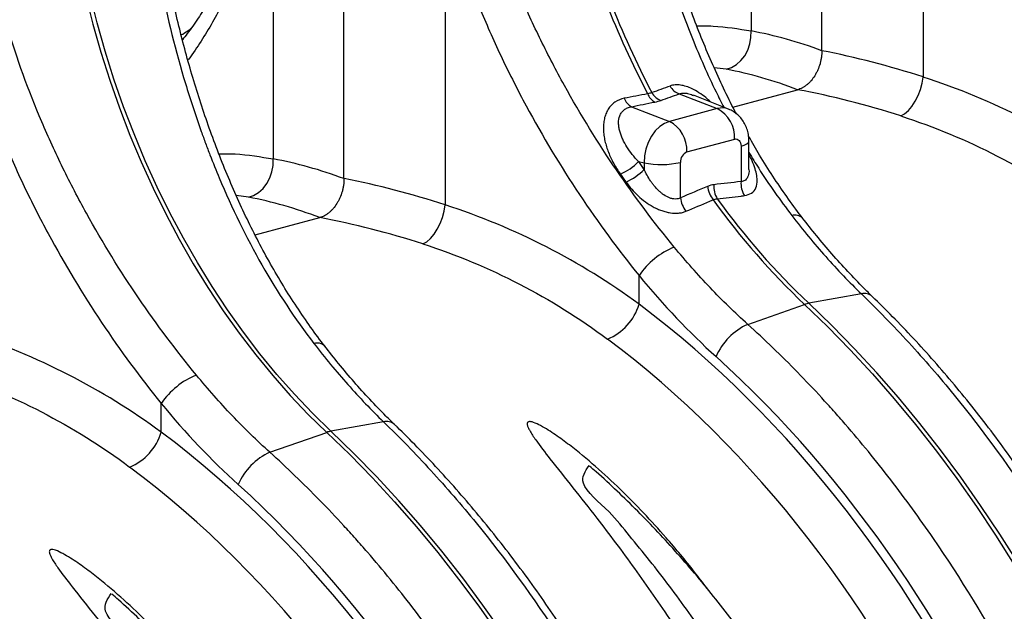
# Model space of a CAD drawing. Units: millimetres. Extents: x -9384 to 9275, y 1832 to 8516.
# Drawn here: x -5370 to -5078, y 3256 to 3432 of the extents above; entities that cross this region are included whole.
import ezdxf

# ---------------------------------------------------------------- set-up
doc = ezdxf.new("R2010")
doc.units = ezdxf.units.MM
doc.layers.get('0').update_dxf_attribs({"linetype": 'CONTINUOUS'})
doc.layers.add('ACO_DRAINAGE', color=7, linetype='CONTINUOUS')

# ---------------------------------------------------------------- blocks, each defined once
blk = doc.blocks.new('ACO_-_32844_-_ISO')
at = {"linetype": 'Continuous'}
for p, q in [((150.54, 958.67), (150.54, 1091.15)), ((9.12, 920.78), (9.12, 1053.26)), ((129.59, 1051.95), (129.59, 964.52)), ((180.48, 1038.32), (180.48, 950.88)), ((-11.83, 1014.06), (-11.83, 926.63)), ((39.05, 1000.43), (39.05, 913)), ((-67.29, 975.01), (-65.17, 966.58)), ((-63.94, 966.91), (-66.06, 975.34)), ((-65.17, 966.58), (-62.8, 958.22)), ((-61.56, 958.55), (-63.94, 966.91)), ((129.56, 962.6), (129.59, 964.52)), ((129.23, 960.69), (129.56, 962.6)), ((127.72, 957.2), (128.61, 958.87)), ((128.61, 958.87), (129.23, 960.69)), ((-62.8, 958.22), (-60.18, 949.94)), ((-58.95, 950.27), (-61.56, 958.55)), ((125.27, 954.57), (126.59, 955.75)), ((126.59, 955.75), (127.72, 957.2)), ((122.24, 953.19), (118.65, 953.65)), ((122.24, 953.19), (123.8, 953.71)), ((123.8, 953.71), (125.27, 954.57)), ((-60.18, 949.94), (-57.32, 941.76)), ((-56.09, 942.09), (-58.95, 950.27)), ((180.18, 949.04), (180.48, 950.88)), ((124.22, 941.99), (143.36, 947.12)), ((179, 945.37), (179.69, 947.17)), ((179.69, 947.17), (180.18, 949.04)), ((108.32, 945.89), (119.57, 941.54)), ((112.29, 945.52), (112.55, 945.43)), ((122.89, 941.38), (112.58, 945.51)), ((178.16, 943.69), (179, 945.37)), ((-57.32, 941.76), (-54.23, 933.69)), ((-53, 934.02), (-56.09, 942.09)), ((94.18, 942.1), (105.43, 937.75)), ((119.57, 941.54), (105.43, 937.75)), ((176.13, 940.95), (177.19, 942.2)), ((177.19, 942.2), (178.16, 943.69)), ((173.9, 939.35), (175.02, 939.99)), ((175.02, 939.99), (176.13, 940.95)), ((102.55, 936.2), (101.25, 934.9)), ((103.96, 937.16), (102.55, 936.2)), ((105.43, 937.75), (103.96, 937.16)), ((-54.23, 933.69), (-50.91, 925.75)), ((-49.68, 926.08), (-53, 934.02)), ((100.11, 933.32), (99.17, 931.52)), ((101.25, 934.9), (100.11, 933.32)), ((110.59, 928.69), (124.74, 932.48)), ((124.74, 932.48), (125.1, 932.53)), ((125.1, 932.53), (125.46, 932.48)), ((125.46, 932.48), (125.78, 932.32)), ((98.48, 929.56), (98.05, 927.52)), ((99.17, 931.52), (98.48, 929.56)), ((125.78, 932.32), (126.07, 932.08)), ((126.07, 932.08), (126.3, 931.75)), ((126.3, 931.75), (126.48, 931.36)), ((126.48, 931.36), (126.59, 930.9)), ((126.59, 930.9), (126.62, 930.41)), ((126.62, 930.41), (127.57, 930.72)), ((126.62, 930.41), (126.62, 919.91)), ((127.57, 930.72), (128.29, 931.06)), ((128.29, 931.06), (128.76, 931.44)), ((128.76, 931.44), (128.96, 931.83)), ((128.96, 931.83), (128.97, 931.93)), ((128.97, 923.46), (128.97, 931.93)), ((-11.86, 924.71), (-11.83, 926.63)), ((98.05, 927.52), (97.91, 925.48)), ((-50.91, 925.75), (-47.37, 917.96)), ((-46.14, 918.29), (-49.68, 926.08)), ((-12.19, 922.8), (-11.86, 924.71)), ((96.27, 925.85), (97.91, 925.48)), ((97.91, 925.48), (97.91, 923.54)), ((108.71, 915.11), (108.71, 925.61)), ((-13.7, 919.32), (-12.81, 920.98)), ((-12.81, 920.98), (-12.19, 922.8)), ((-47.37, 917.96), (-43.62, 910.32)), ((-42.39, 910.65), (-46.14, 918.29)), ((-16.16, 916.69), (-14.83, 917.87)), ((-14.83, 917.87), (-13.7, 919.32)), ((-19.18, 915.3), (-22.77, 915.76)), ((-19.18, 915.3), (-17.62, 915.82)), ((-17.62, 915.82), (-16.16, 916.69)), ((38.76, 911.15), (39.05, 913)), ((-43.62, 910.32), (-39.66, 902.86)), ((-38.42, 903.19), (-42.39, 910.65)), ((-17.2, 904.1), (1.94, 909.23)), ((37.58, 907.48), (38.27, 909.29)), ((38.27, 909.29), (38.76, 911.15)), ((36.74, 905.8), (37.58, 907.48)), ((34.71, 903.06), (35.77, 904.31)), ((35.77, 904.31), (36.74, 905.8)), ((-39.66, 902.86), (-35.49, 895.58)), ((-34.26, 895.91), (-38.42, 903.19)), ((32.47, 901.46), (33.6, 902.1)), ((33.6, 902.1), (34.71, 903.06)), ((-35.49, 895.58), (-31.14, 888.5)), ((-29.9, 888.83), (-34.26, 895.91)), ((96.44, 883.58), (96.44, 892.09)), ((-25.36, 881.97), (-29.9, 888.83)), ((-31.14, 888.5), (-26.6, 881.64)), ((162.24, 886.65), (146.67, 883.87)), ((128.61, 877.63), (145.43, 883.54)), ((145.43, 883.54), (152.25, 876.95)), ((153.48, 877.28), (146.67, 883.87)), ((-26.6, 881.64), (-21.88, 875)), ((-20.65, 875.33), (-25.36, 881.97)), ((160.18, 870.42), (153.48, 877.28)), ((-21.88, 875), (-17, 868.61)), ((-15.77, 868.94), (-20.65, 875.33)), ((152.25, 876.95), (158.95, 870.09)), ((-17, 868.61), (-11.96, 862.46)), ((-10.73, 862.79), (-15.77, 868.94)), ((158.95, 870.09), (165.53, 862.97)), ((166.76, 863.3), (160.18, 870.42)), ((-5.54, 856.91), (-10.73, 862.79)), ((165.53, 862.97), (171.97, 855.59)), ((173.2, 855.92), (166.76, 863.3)), ((-11.96, 862.46), (-6.77, 856.58)), ((-0.21, 851.3), (-5.54, 856.91)), ((-44.98, 845.69), (-44.98, 854.2)), ((-6.77, 856.58), (-1.44, 850.97)), ((171.97, 855.59), (178.27, 847.97)), ((179.5, 848.3), (173.2, 855.92)), ((-1.44, 850.97), (4.01, 845.65)), ((5.24, 845.98), (-0.21, 851.3)), ((20.82, 848.76), (5.24, 845.98)), ((178.27, 847.97), (184.43, 840.1)), ((185.66, 840.43), (179.5, 848.3)), ((-12.82, 839.75), (4.01, 845.65)), ((4.01, 845.65), (10.83, 839.06)), ((12.06, 839.39), (5.24, 845.98)), ((18.76, 832.53), (12.06, 839.39)), ((184.43, 840.1), (190.43, 832.01)), ((191.67, 832.34), (185.66, 840.43)), ((10.83, 839.06), (17.53, 832.2)), ((17.53, 832.2), (24.1, 825.08)), ((25.34, 825.41), (18.76, 832.53)), ((190.43, 832.01), (196.28, 823.69)), ((197.51, 824.02), (191.67, 832.34)), ((24.1, 825.08), (30.55, 817.7)), ((31.78, 818.03), (25.34, 825.41)), ((196.28, 823.69), (201.96, 815.16)), ((203.19, 815.49), (197.51, 824.02)), ((30.55, 817.7), (36.85, 810.08)), ((38.08, 810.41), (31.78, 818.03)), ((201.96, 815.16), (207.47, 806.43)), ((208.7, 806.76), (203.19, 815.49)), ((36.85, 810.08), (43.01, 802.21)), ((44.24, 802.54), (38.08, 810.41)), ((43.01, 802.21), (49.01, 794.12)), ((50.25, 794.45), (44.24, 802.54)), ((49.01, 794.12), (54.86, 785.8)), ((56.09, 786.13), (50.25, 794.45))]:
    blk.add_line(p, q, dxfattribs=at)
for centre, radius, start, end in [((352.8, 1078.14), 286.19, 195.5789, 207.5164), ((354.04, 1078.48), 286.19, 195.5789, 207.5164), ((110.04, 950.66), 5.07, 208.9689, 250.2494), ((96.58, 946.27), 4.81, 200.5411, 240.0923), ((103.47, 947.62), 4.79, 200.6791, 240.0999), ((104.64, 948.72), 5.06, 209.1613, 250.2821), ((120.99, 936.58), 5.16, 68.4272, 106.0016), ((114.97, 932.92), 9.77, 357.4331, 61.9206), ((100.83, 929.13), 9.77, 357.4331, 61.9206), ((111.86, 925.8), 3.16, 113.5918, 183.3635), ((84.32, 937.33), 16.57, 293.4403, 316.1665), ((103.01, 950.5), 25.53, 258.4608, 282.8795), ((86.16, 934.42), 16.01, 293.6506, 317.1919), ((124.18, 919.2), 7.47, 185.3557, 218.772), ((125.29, 918.41), 6.73, 175.0368, 212.0189), ((133.32, 919.33), 6.72, 175.0438, 212.2086), ((116.14, 915.81), 7.47, 185.3352, 218.9154), ((294.12, 1040.84), 216.45, 215.7043, 226.6117), ((295.36, 1041.17), 216.45, 215.7043, 226.6117), ((142.66, 906.88), 3.11, 46.074, 108.6958), ((115.47, 879.19), 22.98, 111.9937, 145.8783), ((163.13, 883.18), 3.58, 49.2446, 104.3595), ((81.02, 888.16), 16.09, 292.197, 343.4609), ((148.1, 876.05), 7.95, 100.3948, 109.6011), ((136.11, 860.89), 18.34, 114.1352, 156.9414), ((1.24, 868.99), 3.11, 46.074, 108.6958), ((-25.95, 841.3), 22.98, 111.9937, 145.8783), ((21.71, 845.29), 3.58, 49.2446, 104.3595), ((-60.4, 850.27), 16.09, 292.197, 343.4609), ((6.68, 838.16), 7.95, 100.3948, 109.6011), ((-5.31, 823.01), 18.34, 114.1352, 156.9414)]:
    blk.add_arc(centre, radius, start, end, dxfattribs=at)
for centre, major_axis, ratio, start_param, end_param in [((151.56, 653.84), (-60.72, 310.64), 0.559314, 5.952487, 6.066645), ((149.1, 654.5), (-120.99, 292.98), 0.796468, 5.685207, 5.799365), ((143.36, 652.3), (-58.26, 300.94), 0.555294, 5.94771, 6.067363), ((143.36, 652.3), (-119, 283.02), 0.799956, 5.679601, 5.799255), ((10.13, 615.95), (-60.72, 310.64), 0.559314, 5.952487, 6.066645), ((200.84, 1038.59), (-60.57, 186.74), 0.739975, 1.962661, 1.977608), ((7.68, 616.61), (-120.99, 292.98), 0.796468, 5.685207, 5.799365), ((1.94, 614.42), (-58.26, 300.94), 0.555294, 5.94771, 6.067363), ((1.94, 614.42), (-119, 283.02), 0.799956, 5.679601, 5.799255), ((186.82, 1034.18), (-57.62, 203.85), 0.699031, 2.12873, 2.301972), ((16.64, 618.45), (-85.96, 304.1), 0.69903, 4.328116, 5.543431), ((9.75, 616.51), (-83.38, 294.44), 0.699608, 4.327779, 5.543093), ((17.55, 618.22), (-86.68, 306.64), 0.699031, 4.328113, 5.443565), ((45.4, 996.3), (-57.62, 203.85), 0.699031, 2.12873, 2.301972), ((-124.78, 580.56), (-85.96, 304.1), 0.69903, 4.328116, 5.543431), ((-131.67, 578.62), (-83.38, 294.44), 0.699608, 4.327779, 5.543093), ((-123.87, 580.33), (-86.68, 306.64), 0.699031, 4.328113, 5.443565), ((-266.2, 542.68), (-85.96, 304.1), 0.69903, 4.328116, 5.543431), ((-273.09, 540.73), (-83.38, 294.44), 0.699608, 4.327779, 5.543093)]:
    blk.add_ellipse(centre, major_axis=major_axis, ratio=ratio, start_param=start_param, end_param=end_param, dxfattribs=at)
for points, knots in [([(248.28, 938.39), (242.32, 945.65), (236.6, 953.27), (225.73, 969.23), (220.57, 977.57), (214.54, 988.49), (213.36, 990.69), (211.04, 995.16), (209.9, 997.41), (206.59, 1004.19), (204.5, 1008.77), (198.59, 1022.65), (195.14, 1032.11), (192.22, 1041.81)], [0, 0, 0, 0, 0.25, 0.25, 0.5, 0.5, 0.5625, 0.5625, 0.625, 0.625, 0.75, 0.75, 1, 1, 1, 1]), ([(180.48, 1038.32), (183.43, 1028.19), (186.94, 1018.3), (192.96, 1003.79), (195.09, 999), (198.46, 991.9), (199.62, 989.55), (201.99, 984.87), (203.2, 982.56), (209.36, 971.12), (214.64, 962.37), (225.82, 945.61), (231.71, 937.6), (237.86, 929.97)], [0, 0, 0, 0, 0.25, 0.25, 0.375, 0.375, 0.4375, 0.4375, 0.5, 0.5, 0.75, 0.75, 1, 1, 1, 1]), ([(-13.37, 1017.95), (-13.85, 1016.02), (-14.85, 1011.97), (-16.6, 1006), (-18.56, 1000), (-20.7, 994.19), (-23.02, 988.57), (-25.51, 983.15), (-28.18, 977.94), (-31.02, 972.96), (-34.05, 968.23), (-36.61, 964.54), (-38.23, 962.51), (-38.71, 961.9)], [0, 0, 0, 0, 0.0868296, 0.1827254, 0.2789237, 0.3753998, 0.4721288, 0.5690879, 0.6662573, 0.7636089, 0.8604629, 0.9581454, 1, 1, 1, 1]), ([(-11.83, 1014.06), (-12.76, 1010.37), (-14.62, 1002.98), (-18.06, 992.46), (-22.01, 982.36), (-25.98, 973.95), (-29.74, 967.04), (-33.16, 961.5), (-35.61, 957.77), (-36.99, 955.98), (-37.08, 955.86)], [0, 0, 0, 0, 0.165257, 0.331178, 0.499136, 0.667785, 0.775661, 0.88372, 0.992431, 1, 1, 1, 1]), ([(125.28, 939.92), (125.12, 940.22), (123.78, 942.71), (121.42, 947.57), (118.21, 954.52), (115.19, 961.66), (112.34, 968.95), (109.68, 976.36), (107.21, 983.85), (104.95, 991.41), (102.86, 999.05), (100.96, 1006.76), (99.64, 1012.58), (99, 1015.83), (98.88, 1016.48)], [0, 0, 0, 0, 0.012893, 0.108599, 0.204721, 0.301483, 0.398553, 0.495549, 0.592062, 0.687874, 0.783902, 0.880158, 0.976101, 1, 1, 1, 1]), ([(106.86, 900.5), (100.9, 907.76), (95.18, 915.38), (84.3, 931.34), (79.15, 939.68), (73.12, 950.6), (71.94, 952.81), (69.62, 957.27), (68.48, 959.52), (65.17, 966.3), (63.08, 970.88), (57.17, 984.76), (53.72, 994.22), (50.8, 1003.92)], [0, 0, 0, 0, 0.25, 0.25, 0.5, 0.5, 0.5625, 0.5625, 0.625, 0.625, 0.75, 0.75, 1, 1, 1, 1]), ([(39.05, 1000.43), (42.01, 990.31), (45.52, 980.42), (51.53, 965.9), (53.66, 961.12), (57.04, 954.02), (58.2, 951.66), (60.57, 946.98), (61.78, 944.67), (67.94, 933.23), (73.22, 924.48), (84.39, 907.72), (90.28, 899.72), (96.44, 892.09)], [0, 0, 0, 0, 0.25, 0.25, 0.375, 0.375, 0.4375, 0.4375, 0.5, 0.5, 0.75, 0.75, 1, 1, 1, 1]), ([(100.34, 998.82), (100.82, 996.89), (102.29, 991.09), (105.19, 981.58), (108.69, 971.33), (112.19, 962.24), (115.58, 954.26), (118.69, 947.47), (120.77, 943.42), (121.55, 941.91)], [0, 0, 0, 0, 0.095981, 0.289186, 0.483072, 0.62634, 0.769607, 0.913985, 1, 1, 1, 1]), ([(-45.11, 978.23), (-43.11, 968.28), (-40.68, 958.52), (-36.36, 944.18), (-34.81, 939.45), (-32.72, 933.6), (-32.29, 932.44), (-31.43, 930.11), (-30.99, 928.96), (-29.65, 925.51), (-28.74, 923.24), (-24.02, 912.01), (-19.83, 903.43), (-10.52, 887.07), (-5.41, 879.29), (0.24, 871.94)], [0, 0, 0, 0, 0.25, 0.25, 0.375, 0.375, 0.40625, 0.40625, 0.4375, 0.4375, 0.5, 0.5, 0.75, 0.75, 1, 1, 1, 1]), ([(3.41, 871.25), (3.27, 871.42), (1.65, 873.45), (-1.29, 877.56), (-5.41, 883.58), (-9.34, 889.84), (-13.09, 896.28), (-16.65, 902.9), (-20.02, 909.68), (-23.21, 916.64), (-26.24, 923.77), (-29.08, 931.07), (-31.74, 938.47), (-34.21, 945.96), (-36.47, 953.52), (-38.57, 961.16), (-40.46, 968.87), (-41.78, 974.69), (-42.42, 977.94), (-42.55, 978.59)], [0, 0, 0, 0, 0.005945, 0.070648, 0.135697, 0.200913, 0.266077, 0.330993, 0.395858, 0.461004, 0.526584, 0.592373, 0.658111, 0.723522, 0.788458, 0.853541, 0.918777, 0.983803, 1, 1, 1, 1]), ([(-34.56, 862.62), (-40.52, 869.88), (-46.24, 877.49), (-57.12, 893.45), (-62.27, 901.8), (-68.3, 912.71), (-69.48, 914.92), (-71.8, 919.38), (-72.94, 921.63), (-76.25, 928.42), (-78.34, 932.99), (-84.25, 946.87), (-87.71, 956.34), (-90.62, 966.04)], [0, 0, 0, 0, 0.25, 0.25, 0.5, 0.5, 0.5625, 0.5625, 0.625, 0.625, 0.75, 0.75, 1, 1, 1, 1]), ([(-39.05, 963.28), (-38.9, 963.38), (-38.1, 963.92), (-37.16, 964.58), (-36.28, 965.19), (-36.2, 965.24)], [0, 0, 0, 0, 0.17922, 0.927364, 1, 1, 1, 1]), ([(113.5, 966.07), (115.12, 966.06), (120.66, 966.04), (125.89, 965.15), (129.59, 964.52)], [0, 0, 0, 0, 0.2914324, 1, 1, 1, 1]), ([(-102.37, 962.54), (-99.41, 952.42), (-95.9, 942.53), (-89.89, 928.01), (-87.76, 923.23), (-84.38, 916.13), (-83.22, 913.77), (-80.85, 909.09), (-79.64, 906.78), (-73.48, 895.34), (-68.2, 886.59), (-57.03, 869.83), (-51.14, 861.83), (-44.98, 854.2)], [0, 0, 0, 0, 0.25, 0.25, 0.375, 0.375, 0.4375, 0.4375, 0.5, 0.5, 0.75, 0.75, 1, 1, 1, 1]), ([(150.54, 958.67), (150.54, 958.03), (150.5, 957.39), (150.36, 956.42), (150.3, 956.1), (150.16, 955.45), (150.08, 955.13), (149.81, 954.18), (149.59, 953.56), (149.19, 952.67), (149.05, 952.38), (148.75, 951.81), (148.59, 951.53), (148.09, 950.74), (147.73, 950.24), (147.14, 949.56), (146.94, 949.35), (146.53, 948.94), (146.1, 948.56), (145.67, 948.24), (145.22, 947.94), (144.99, 947.8), (144.3, 947.43), (143.83, 947.24), (143.36, 947.12)], [0, 0, 0, 0, 0.125, 0.125, 0.1875, 0.1875, 0.25, 0.25, 0.375, 0.375, 0.4375, 0.4375, 0.5, 0.5, 0.625, 0.625, 0.6875, 0.6875, 0.75, 0.8125, 0.8125, 0.875, 0.875, 1, 1, 1, 1]), ([(237.86, 921.47), (229.13, 927.9), (219.99, 933.56), (200.88, 943.36), (190.9, 947.51), (180.48, 950.88)], [0, 0, 0, 0, 0.5, 0.5, 1, 1, 1, 1]), ([(117.61, 943.49), (117.3, 943.79), (116.37, 944.68), (114.68, 945.94), (112.72, 947.15), (110.84, 947.99), (109.11, 948.47), (107.46, 948.61), (106.32, 948.45), (105.73, 948.25), (105.6, 948.21)], [0, 0, 0, 0, 0.081719, 0.243793, 0.410073, 0.546294, 0.686393, 0.821967, 0.962247, 1, 1, 1, 1]), ([(92.08, 944.58), (91.04, 944.38), (90.11, 944), (89.09, 943.3), (88.9, 943.15), (88.52, 942.83), (88.35, 942.66), (87.85, 942.13), (87.55, 941.74), (87.16, 941.11), (87.03, 940.89), (86.81, 940.43), (86.71, 940.2), (86.43, 939.5), (86.28, 939), (86.05, 937.98), (85.97, 937.45), (85.89, 936.38), (85.88, 935.84), (85.91, 934.74), (85.96, 934.19), (86.11, 933.07), (86.22, 932.5), (86.61, 930.8), (86.96, 929.69), (87.83, 927.47), (88.35, 926.38), (89.53, 924.22), (90.19, 923.16), (90.91, 922.13)], [0, 0, 0, 0, 0.125, 0.125, 0.15625, 0.15625, 0.1875, 0.1875, 0.25, 0.25, 0.28125, 0.28125, 0.3125, 0.3125, 0.375, 0.375, 0.4375, 0.4375, 0.5, 0.5, 0.5625, 0.5625, 0.625, 0.625, 0.75, 0.75, 0.875, 0.875, 1, 1, 1, 1]), ([(108.32, 945.89), (108.41, 945.92), (108.97, 946.13), (109.82, 946.19), (111.09, 946.03), (111.79, 945.73), (112.29, 945.52)], [0, 0, 0, 0, 0.0805465, 0.5374765, 0.6655167, 1, 1, 1, 1]), ([(96.27, 925.85), (95.62, 926.53), (95.01, 927.23), (93.86, 928.68), (93.34, 929.41), (92.38, 930.92), (91.96, 931.69), (91.42, 932.86), (91.25, 933.26), (90.96, 934.06), (90.83, 934.45), (90.62, 935.25), (90.54, 935.64), (90.42, 936.43), (90.39, 936.83), (90.38, 938), (90.49, 938.74), (90.9, 939.77), (91.07, 940.09), (91.49, 940.68), (91.74, 940.95), (92.32, 941.41), (92.65, 941.61), (93.37, 941.92), (93.76, 942.03), (94.18, 942.1)], [0, 0, 0, 0, 0.125, 0.125, 0.25, 0.25, 0.375, 0.375, 0.4375, 0.4375, 0.5, 0.5, 0.5625, 0.5625, 0.625, 0.625, 0.75, 0.75, 0.8125, 0.8125, 0.875, 0.875, 0.9375, 0.9375, 1, 1, 1, 1]), ([(128.97, 931.93), (128.95, 932.44), (128.9, 933.53), (128.54, 935.15), (127.92, 936.73), (127.06, 938.16), (125.99, 939.41), (124.72, 940.43), (123.67, 941.09), (123.02, 941.3), (122.88, 941.35)], [0, 0, 0, 0, 0.1283261, 0.2729654, 0.414762, 0.5541162, 0.6917448, 0.8283193, 0.9643595, 1, 1, 1, 1]), ([(173.9, 939.35), (183.84, 936.13), (193.35, 932.16), (211.55, 922.77), (220.23, 917.34), (228.52, 911.15)], [0, 0, 0, 0, 0.5, 0.5, 1, 1, 1, 1]), ([(144.83, 909.13), (144.69, 909.3), (143.07, 911.34), (140.13, 915.44), (136.01, 921.47), (132.25, 927.44), (129.94, 931.46), (128.87, 933.33)], [0, 0, 0, 0, 0.023119, 0.274742, 0.527713, 0.781329, 1, 1, 1, 1]), ([(-27.92, 928.18), (-26.3, 928.17), (-20.76, 928.15), (-15.53, 927.26), (-11.83, 926.63)], [0, 0, 0, 0, 0.2914324, 1, 1, 1, 1]), ([(127.63, 915.75), (128.39, 915.93), (129.92, 916.3), (131.15, 918), (131.48, 920.05), (131.22, 922.2), (130.6, 924.35), (129.84, 926.26), (129.17, 927.48), (128.97, 927.86)], [0, 0, 0, 0, 0.1707851, 0.3421391, 0.5193558, 0.6471892, 0.7786154, 0.9314533, 1, 1, 1, 1]), ([(128.97, 928.57), (129.91, 926.99), (132.36, 922.92), (136.57, 916.65), (139.96, 912.1), (141.66, 909.83)], [0, 0, 0, 0, 0.2407382, 0.6203698, 1, 1, 1, 1]), ([(9.12, 920.78), (9.12, 920.14), (9.08, 919.5), (8.94, 918.53), (8.88, 918.21), (8.74, 917.57), (8.66, 917.24), (8.39, 916.29), (8.16, 915.68), (7.77, 914.78), (7.63, 914.49), (7.33, 913.92), (7.17, 913.65), (6.67, 912.85), (6.31, 912.36), (5.72, 911.67), (5.52, 911.46), (5.1, 911.05), (4.68, 910.68), (4.24, 910.35), (3.8, 910.05), (3.57, 909.91), (2.88, 909.54), (2.41, 909.36), (1.94, 909.23)], [0, 0, 0, 0, 0.125, 0.125, 0.1875, 0.1875, 0.25, 0.25, 0.375, 0.375, 0.4375, 0.4375, 0.5, 0.5, 0.625, 0.625, 0.6875, 0.6875, 0.75, 0.8125, 0.8125, 0.875, 0.875, 1, 1, 1, 1]), ([(108.71, 915.11), (108.48, 914.99), (108.23, 914.9), (107.72, 914.78), (107.44, 914.75), (106.89, 914.75), (106.6, 914.78), (106.03, 914.89), (105.74, 914.98), (104.88, 915.3), (104.33, 915.6), (103.55, 916.13), (103.29, 916.32), (102.79, 916.73), (102.55, 916.95), (101.84, 917.61), (101.4, 918.09), (100.78, 918.84), (100.58, 919.1), (100.19, 919.62), (100, 919.89), (99.09, 921.23), (98.46, 922.37), (97.91, 923.54)], [0, 0, 0, 0, 0.0625, 0.0625, 0.125, 0.125, 0.1875, 0.1875, 0.25, 0.25, 0.375, 0.375, 0.4375, 0.4375, 0.5, 0.5, 0.625, 0.625, 0.6875, 0.6875, 0.75, 0.75, 1, 1, 1, 1]), ([(128.97, 923.47), (128.97, 923.47), (129.02, 922.76), (128.81, 921.57), (128.1, 920.34), (127.23, 919.95), (126.74, 919.92), (126.62, 919.91)], [0, 0, 0, 0, 0.001049, 0.360439, 0.684925, 0.924365, 1, 1, 1, 1]), ([(92.58, 919.76), (93.1, 919.03), (93.66, 918.32), (94.85, 916.97), (95.48, 916.31), (96.83, 915.07), (97.55, 914.47), (99.05, 913.38), (99.83, 912.89), (101.04, 912.22), (101.46, 912.02), (102.3, 911.64), (102.72, 911.47), (103.57, 911.17), (103.99, 911.04), (104.85, 910.82), (105.28, 910.73), (106.55, 910.54), (107.37, 910.51), (108.54, 910.62), (108.93, 910.68), (109.66, 910.86), (110, 910.97), (110.33, 911.11)], [0, 0, 0, 0, 0.125, 0.125, 0.25, 0.25, 0.375, 0.375, 0.5, 0.5, 0.5625, 0.5625, 0.625, 0.625, 0.6875, 0.6875, 0.75, 0.75, 0.875, 0.875, 0.9375, 0.9375, 1, 1, 1, 1]), ([(119.59, 914.85), (121.93, 915.11), (124.28, 915.37), (126.62, 915.64), (126.96, 915.67), (127.3, 915.71), (127.63, 915.75)], [0, 0, 0, 0, 0.01, 0.01, 0.01, 0.01143558, 0.01143558, 0.01143558, 0.01143558]), ([(96.44, 883.58), (87.71, 890.02), (78.57, 895.67), (59.46, 905.48), (49.48, 909.62), (39.05, 913)], [0, 0, 0, 0, 0.5, 0.5, 1, 1, 1, 1]), ([(110.33, 911.11), (112.67, 912.11), (115.01, 913.1), (117.35, 914.09), (117.68, 914.23), (118.02, 914.37), (118.35, 914.52)], [0, 0, 0, 0, 0.01, 0.01, 0.01, 0.01143558, 0.01143558, 0.01143558, 0.01143558]), ([(141.66, 909.83), (144.91, 905.6), (148.24, 901.56), (153.4, 895.76), (155.14, 893.87), (158.66, 890.18), (160.44, 888.39), (162.24, 886.65)], [0, 0, 0, 0, 0.5, 0.5, 0.75, 0.75, 1, 1, 1, 1]), ([(165.47, 885.89), (164.62, 886.71), (162.17, 889.11), (158.17, 893.28), (153.5, 898.46), (149.04, 903.73), (146.19, 907.37), (144.82, 909.12)], [0, 0, 0, 0, 0.117186, 0.341945, 0.566734, 0.791525, 1, 1, 1, 1]), ([(32.47, 901.46), (42.42, 898.24), (51.93, 894.28), (70.12, 884.88), (78.81, 879.45), (87.1, 873.26)], [0, 0, 0, 0, 0.5, 0.5, 1, 1, 1, 1]), ([(128.61, 877.63), (124.8, 881.07), (121.08, 884.7), (115.64, 890.42), (113.85, 892.38), (110.32, 896.38), (108.58, 898.42), (106.86, 900.5)], [0, 0, 0, 0, 0.5, 0.5, 0.75, 0.75, 1, 1, 1, 1]), ([(162.24, 886.65), (164.62, 884.35), (166.98, 881.99), (171.65, 877.19), (173.97, 874.73), (180.83, 867.23), (185.3, 862.05), (198.37, 845.98), (206.65, 834.57), (215.47, 820.94), (216.45, 819.41), (218.38, 816.34), (219.34, 814.79), (222.19, 810.12), (224.05, 806.99), (229.52, 797.48), (233.03, 791.03), (243.09, 771.36), (249.23, 757.8), (257.55, 736.8), (260.18, 729.69), (263.9, 718.85), (265.1, 715.21), (267.41, 707.91), (268.52, 704.26), (273.86, 685.95), (277.43, 671.2), (281.75, 648.91), (283.02, 641.46), (285.21, 626.49), (286.13, 618.98), (287.06, 609.56), (287.23, 607.67), (287.55, 603.91), (287.7, 602.03), (288.12, 596.39), (288.35, 592.64), (288.91, 581.42), (289.09, 573.98), (289.09, 566.57)], [0, 0, 0, 0, 0.03125, 0.03125, 0.0625, 0.0625, 0.125, 0.125, 0.25, 0.25, 0.265625, 0.265625, 0.28125, 0.28125, 0.3125, 0.3125, 0.375, 0.375, 0.5, 0.5, 0.5625, 0.5625, 0.59375, 0.59375, 0.625, 0.625, 0.75, 0.75, 0.8125, 0.8125, 0.875, 0.875, 0.890625, 0.890625, 0.90625, 0.90625, 0.9375, 0.9375, 1, 1, 1, 1]), ([(291.43, 568.29), (291.43, 570.03), (291.41, 575.05), (291.21, 583.39), (290.77, 593.34), (290.1, 603.31), (289.21, 613.32), (288.11, 623.33), (286.79, 633.36), (285.26, 643.38), (283.51, 653.39), (281.55, 663.37), (279.38, 673.33), (277, 683.24), (274.42, 693.1), (271.63, 702.9), (268.64, 712.64), (265.46, 722.29), (262.08, 731.86), (258.51, 741.32), (254.74, 750.69), (250.8, 759.94), (246.67, 769.06), (242.37, 778.05), (237.89, 786.9), (233.24, 795.61), (228.43, 804.15), (223.45, 812.53), (218.32, 820.73), (213.04, 828.76), (207.61, 836.59), (202.04, 844.22), (196.34, 851.66), (190.5, 858.87), (184.53, 865.87), (178.45, 872.65), (172.36, 879.07), (168, 883.43), (165.73, 885.63), (165.47, 885.89)], [0, 0, 0, 0, 0.014849, 0.042932, 0.071012, 0.09909, 0.127166, 0.15524, 0.183312, 0.211383, 0.239453, 0.267522, 0.295591, 0.32366, 0.351729, 0.379799, 0.407869, 0.435941, 0.464014, 0.492089, 0.520167, 0.548246, 0.576329, 0.604414, 0.632503, 0.660595, 0.688691, 0.71679, 0.744894, 0.773001, 0.801112, 0.829228, 0.857346, 0.885469, 0.913594, 0.941722, 0.969852, 0.996494, 1, 1, 1, 1]), ([(262.07, 559.33), (262.07, 563.03), (262.02, 566.75), (261.82, 574.2), (261.68, 577.94), (261.09, 589.17), (260.51, 596.65), (258.19, 619.11), (255.88, 634.08), (252.43, 650.94), (252.04, 652.81), (251.22, 656.56), (250.8, 658.43), (249.51, 664.04), (248.6, 667.76), (245.75, 678.86), (243.68, 686.18), (236.96, 707.94), (231.8, 722.16), (223.04, 743.04), (219.96, 749.93), (215.06, 760.15), (213.38, 763.54), (209.96, 770.24), (208.22, 773.54), (199.33, 789.9), (191.69, 802.37), (179.46, 820.18), (175.25, 825.96), (166.56, 837.23), (162.09, 842.71), (156.32, 849.37), (155.16, 850.69), (152.83, 853.31), (151.66, 854.6), (148.12, 858.45), (145.74, 860.97), (138.52, 868.37), (133.61, 873.1), (128.61, 877.63)], [0, 0, 0, 0, 0.03125, 0.03125, 0.0625, 0.0625, 0.125, 0.125, 0.25, 0.25, 0.265625, 0.265625, 0.28125, 0.28125, 0.3125, 0.3125, 0.375, 0.375, 0.5, 0.5, 0.5625, 0.5625, 0.59375, 0.59375, 0.625, 0.625, 0.75, 0.75, 0.8125, 0.8125, 0.875, 0.875, 0.890625, 0.890625, 0.90625, 0.90625, 0.9375, 0.9375, 1, 1, 1, 1]), ([(-44.98, 845.69), (-53.71, 852.13), (-62.85, 857.79), (-81.96, 867.59), (-91.94, 871.73), (-102.37, 875.11)], [0, 0, 0, 0, 0.5, 0.5, 1, 1, 1, 1]), ([(0.24, 871.94), (3.48, 867.72), (6.82, 863.67), (11.98, 857.87), (13.72, 855.98), (17.24, 852.3), (19.02, 850.5), (20.82, 848.76)], [0, 0, 0, 0, 0.5, 0.5, 0.75, 0.75, 1, 1, 1, 1]), ([(24.04, 848), (23.2, 848.82), (20.75, 851.23), (16.74, 855.39), (12.08, 860.57), (7.61, 865.84), (4.77, 869.48), (3.4, 871.23)], [0, 0, 0, 0, 0.117186, 0.341945, 0.566734, 0.791525, 1, 1, 1, 1]), ([(-108.95, 863.57), (-99, 860.35), (-89.49, 856.39), (-71.3, 846.99), (-62.61, 841.56), (-54.32, 835.37)], [0, 0, 0, 0, 0.5, 0.5, 1, 1, 1, 1]), ([(-12.82, 839.75), (-16.62, 843.18), (-20.34, 846.81), (-25.78, 852.53), (-27.57, 854.49), (-31.1, 858.49), (-32.84, 860.53), (-34.56, 862.62)], [0, 0, 0, 0, 0.5, 0.5, 0.75, 0.75, 1, 1, 1, 1]), ([(20.82, 848.76), (23.2, 846.46), (25.56, 844.11), (30.23, 839.3), (32.54, 836.85), (39.41, 829.34), (43.88, 824.16), (56.95, 808.09), (65.23, 796.68), (74.05, 783.05), (75.02, 781.53), (76.96, 778.45), (77.92, 776.9), (80.77, 772.24), (82.63, 769.1), (88.1, 759.59), (91.6, 753.15), (101.67, 733.47), (107.8, 719.91), (116.13, 698.91), (118.76, 691.8), (122.47, 680.96), (123.68, 677.32), (125.99, 670.02), (127.1, 666.37), (132.44, 648.07), (136.01, 633.31), (140.33, 611.03), (141.6, 603.57), (143.79, 588.6), (144.71, 581.09), (145.63, 571.67), (145.81, 569.79), (146.13, 566.02), (146.28, 564.14), (146.7, 558.5), (146.93, 554.75), (147.49, 543.54), (147.67, 536.09), (147.67, 528.68)], [0, 0, 0, 0, 0.03125, 0.03125, 0.0625, 0.0625, 0.125, 0.125, 0.25, 0.25, 0.265625, 0.265625, 0.28125, 0.28125, 0.3125, 0.3125, 0.375, 0.375, 0.5, 0.5, 0.5625, 0.5625, 0.59375, 0.59375, 0.625, 0.625, 0.75, 0.75, 0.8125, 0.8125, 0.875, 0.875, 0.890625, 0.890625, 0.90625, 0.90625, 0.9375, 0.9375, 1, 1, 1, 1]), ([(150.01, 530.4), (150, 532.14), (149.99, 537.16), (149.79, 545.51), (149.34, 555.45), (148.68, 565.43), (147.79, 575.43), (146.69, 585.45), (145.37, 595.47), (143.84, 605.49), (142.09, 615.5), (140.13, 625.49), (137.96, 635.44), (135.58, 645.35), (133, 655.21), (130.21, 665.02), (127.22, 674.75), (124.04, 684.4), (120.66, 693.97), (117.08, 703.44), (113.32, 712.8), (109.38, 722.05), (105.25, 731.17), (100.95, 740.17), (96.47, 749.02), (91.82, 757.72), (87.01, 766.26), (82.03, 774.64), (76.9, 782.85), (71.62, 790.87), (66.19, 798.7), (60.62, 806.34), (54.91, 813.77), (49.08, 820.99), (43.11, 827.99), (37.03, 834.76), (30.94, 841.18), (26.58, 845.54), (24.31, 847.75), (24.04, 848)], [0, 0, 0, 0, 0.014849, 0.042932, 0.071012, 0.09909, 0.127166, 0.15524, 0.183312, 0.211383, 0.239453, 0.267522, 0.295591, 0.32366, 0.351729, 0.379799, 0.407869, 0.435941, 0.464014, 0.492089, 0.520167, 0.548246, 0.576329, 0.604414, 0.632503, 0.660595, 0.688691, 0.71679, 0.744894, 0.773001, 0.801112, 0.829228, 0.857346, 0.885469, 0.913594, 0.941722, 0.969852, 0.996494, 1, 1, 1, 1]), ([(116.54, 799.44), (115.32, 801.06), (111.46, 806.25), (105.18, 813.68), (97.81, 821.83), (90.86, 828.88), (83.59, 835.62), (77.2, 840.93), (72.44, 844.42), (69.59, 846.32), (67.43, 847.59), (65.67, 848.47), (64.51, 848.8), (64, 848.84), (63.67, 848.78), (63.45, 848.63), (63.32, 848.34), (63.35, 847.81), (63.62, 847.06), (64.39, 845.56), (66.44, 842.5), (70.74, 836.93), (76.87, 829.27), (83.43, 820.93), (89.52, 812.93), (95.1, 805.32), (100.64, 797.49), (106.17, 789.32), (111.69, 780.83), (115.3, 774.91), (117.11, 771.95)], [0, 0, 0, 0, 0.034655, 0.110639, 0.167902, 0.225251, 0.282909, 0.340722, 0.369559, 0.384115, 0.398648, 0.411389, 0.415586, 0.41809, 0.420255, 0.422408, 0.425233, 0.429739, 0.437361, 0.445237, 0.468952, 0.516323, 0.586701, 0.657342, 0.713402, 0.76954, 0.825902, 0.882336, 0.941128, 1, 1, 1, 1]), ([(120.65, 521.44), (120.65, 525.15), (120.6, 528.86), (120.4, 536.31), (120.26, 540.05), (119.67, 551.28), (119.09, 558.76), (116.77, 581.22), (114.46, 596.19), (111.01, 613.05), (110.61, 614.92), (109.8, 618.67), (109.38, 620.54), (108.09, 626.15), (107.18, 629.87), (104.33, 640.97), (102.26, 648.29), (95.54, 670.05), (90.38, 684.27), (81.62, 705.15), (78.53, 712.04), (73.64, 722.26), (71.96, 725.65), (68.54, 732.35), (66.8, 735.66), (57.91, 752.01), (50.27, 764.48), (38.03, 782.29), (33.82, 788.07), (25.14, 799.34), (20.67, 804.82), (14.9, 811.48), (13.74, 812.8), (11.41, 815.42), (10.24, 816.71), (6.7, 820.56), (4.32, 823.08), (-2.9, 830.48), (-7.81, 835.21), (-12.82, 839.75)], [0, 0, 0, 0, 0.03125, 0.03125, 0.0625, 0.0625, 0.125, 0.125, 0.25, 0.25, 0.265625, 0.265625, 0.28125, 0.28125, 0.3125, 0.3125, 0.375, 0.375, 0.5, 0.5, 0.5625, 0.5625, 0.59375, 0.59375, 0.625, 0.625, 0.75, 0.75, 0.8125, 0.8125, 0.875, 0.875, 0.890625, 0.890625, 0.90625, 0.90625, 0.9375, 0.9375, 1, 1, 1, 1]), ([(122.82, 775.23), (120.91, 778.14), (117.1, 783.95), (111.28, 792.23), (105.43, 800.16), (99.63, 807.71), (93.46, 815.07), (87.71, 822.63), (77.88, 830.29), (80.5, 834.14), (81.64, 835.8)], [0, 0, 0, 0, 0.126752, 0.253677, 0.373921, 0.494315, 0.615164, 0.736169, 0.885925, 1, 1, 1, 1]), ([(204.3, 545.79), (204.3, 547.43), (204.28, 552.17), (204.08, 560.06), (203.62, 569.45), (202.94, 578.88), (202.04, 588.34), (200.91, 597.8), (199.56, 607.27), (197.99, 616.73), (196.21, 626.17), (194.2, 635.59), (191.99, 644.96), (189.56, 654.29), (186.92, 663.56), (184.08, 672.76), (181.03, 681.89), (177.79, 690.93), (174.34, 699.87), (170.71, 708.7), (166.88, 717.42), (162.87, 726.01), (158.68, 734.47), (154.32, 742.78), (149.78, 750.94), (145.07, 758.94), (140.2, 766.77), (135.18, 774.43), (130, 781.89), (124.67, 789.16), (119.21, 796.23), (113.61, 803.09), (107.88, 809.73), (102.03, 816.14), (96.06, 822.33), (89.97, 828.26), (85.22, 832.69), (82.47, 835.06), (81.82, 835.62)], [0, 0, 0, 0, 0.015157, 0.043858, 0.072558, 0.101256, 0.129953, 0.158648, 0.187343, 0.216036, 0.244729, 0.273421, 0.302113, 0.330805, 0.359497, 0.38819, 0.416882, 0.445576, 0.47427, 0.502965, 0.531662, 0.56036, 0.58906, 0.617762, 0.646465, 0.675171, 0.703878, 0.732588, 0.7613, 0.790014, 0.81873, 0.847447, 0.876167, 0.904887, 0.933609, 0.96233, 0.991051, 1, 1, 1, 1]), ([(-120.6, 810.87), (-118.22, 808.57), (-115.87, 806.22), (-111.19, 801.41), (-108.88, 798.96), (-102.01, 791.45), (-97.54, 786.27), (-84.47, 770.2), (-76.19, 758.79), (-67.37, 745.16), (-66.4, 743.64), (-64.46, 740.56), (-63.5, 739.01), (-60.66, 734.35), (-58.79, 731.21), (-53.32, 721.71), (-49.82, 715.26), (-39.75, 695.58), (-33.62, 682.03), (-25.29, 661.03), (-22.67, 653.91), (-18.95, 643.08), (-17.74, 639.43), (-15.43, 632.14), (-14.32, 628.48), (-8.98, 610.18), (-5.41, 595.43), (-1.09, 573.14), (0.18, 565.68), (2.37, 550.72), (3.29, 543.21), (4.21, 533.78), (4.39, 531.9), (4.71, 528.13), (4.86, 526.25), (5.28, 520.62), (5.51, 516.87), (6.06, 505.65), (6.25, 498.2), (6.25, 490.79)], [0, 0, 0, 0, 0.03125, 0.03125, 0.0625, 0.0625, 0.125, 0.125, 0.25, 0.25, 0.265625, 0.265625, 0.28125, 0.28125, 0.3125, 0.3125, 0.375, 0.375, 0.5, 0.5, 0.5625, 0.5625, 0.59375, 0.59375, 0.625, 0.625, 0.75, 0.75, 0.8125, 0.8125, 0.875, 0.875, 0.890625, 0.890625, 0.90625, 0.90625, 0.9375, 0.9375, 1, 1, 1, 1]), ([(8.59, 492.52), (8.58, 494.25), (8.57, 499.27), (8.37, 507.62), (7.92, 517.56), (7.26, 527.54), (6.37, 537.54), (5.27, 547.56), (3.95, 557.58), (2.42, 567.6), (0.67, 577.61), (-1.29, 587.6), (-3.46, 597.55), (-5.84, 607.46), (-8.42, 617.33), (-11.21, 627.13), (-14.2, 636.86), (-17.38, 646.51), (-20.76, 656.08), (-24.34, 665.55), (-28.1, 674.91), (-32.04, 684.16), (-36.17, 693.28), (-40.48, 702.28), (-44.95, 711.13), (-49.6, 719.83), (-54.42, 728.37), (-59.39, 736.75), (-64.52, 744.96), (-69.8, 752.98), (-75.23, 760.81), (-80.8, 768.45), (-86.51, 775.88), (-92.35, 783.1), (-98.31, 790.1), (-104.39, 796.87), (-110.49, 803.29), (-114.84, 807.65), (-117.11, 809.86), (-117.38, 810.11)], [0, 0, 0, 0, 0.014849, 0.042932, 0.071012, 0.09909, 0.127166, 0.15524, 0.183312, 0.211383, 0.239453, 0.267522, 0.295591, 0.32366, 0.351729, 0.379799, 0.407869, 0.435941, 0.464014, 0.492089, 0.520167, 0.548246, 0.576329, 0.604414, 0.632503, 0.660595, 0.688691, 0.71679, 0.744894, 0.773001, 0.801112, 0.829228, 0.857346, 0.885469, 0.913594, 0.941722, 0.969852, 0.996494, 1, 1, 1, 1]), ([(-24.89, 761.55), (-26.1, 763.18), (-29.97, 768.36), (-36.24, 775.79), (-43.61, 783.94), (-50.56, 790.99), (-57.83, 797.73), (-64.22, 803.04), (-68.98, 806.53), (-71.83, 808.43), (-73.99, 809.7), (-75.75, 810.58), (-76.91, 810.91), (-77.42, 810.96), (-77.75, 810.9), (-77.97, 810.74), (-78.1, 810.45), (-78.07, 809.92), (-77.8, 809.17), (-77.03, 807.67), (-74.98, 804.62), (-70.68, 799.05), (-64.55, 791.39), (-57.99, 783.05), (-51.9, 775.04), (-46.32, 767.44), (-40.79, 759.6), (-35.25, 751.43), (-29.74, 742.94), (-26.12, 737.03), (-24.31, 734.07)], [0, 0, 0, 0, 0.034655, 0.110639, 0.167902, 0.225251, 0.282909, 0.340722, 0.369559, 0.384115, 0.398648, 0.411389, 0.415586, 0.41809, 0.420255, 0.422408, 0.425233, 0.429739, 0.437361, 0.445237, 0.468952, 0.516323, 0.586701, 0.657342, 0.713402, 0.76954, 0.825902, 0.882336, 0.941128, 1, 1, 1, 1]), ([(-20.77, 483.55), (-20.77, 487.26), (-20.82, 490.97), (-21.02, 498.42), (-21.16, 502.16), (-21.75, 513.39), (-22.33, 520.87), (-24.66, 543.33), (-26.96, 558.31), (-30.41, 575.16), (-30.81, 577.03), (-31.62, 580.78), (-32.04, 582.65), (-33.34, 588.26), (-34.24, 591.98), (-37.09, 603.08), (-39.16, 610.41), (-45.88, 632.17), (-51.04, 646.38), (-59.8, 667.26), (-62.89, 674.15), (-67.78, 684.37), (-69.46, 687.76), (-72.88, 694.46), (-74.63, 697.77), (-83.51, 714.12), (-91.15, 726.59), (-103.39, 744.4), (-107.6, 750.18), (-116.28, 761.45), (-120.76, 766.93), (-126.52, 773.59), (-127.68, 774.91), (-130.01, 777.53), (-131.19, 778.83), (-134.72, 782.67), (-137.1, 785.19), (-144.32, 792.59), (-149.23, 797.32), (-154.24, 801.86)], [0, 0, 0, 0, 0.03125, 0.03125, 0.0625, 0.0625, 0.125, 0.125, 0.25, 0.25, 0.265625, 0.265625, 0.28125, 0.28125, 0.3125, 0.3125, 0.375, 0.375, 0.5, 0.5, 0.5625, 0.5625, 0.59375, 0.59375, 0.625, 0.625, 0.75, 0.75, 0.8125, 0.8125, 0.875, 0.875, 0.890625, 0.890625, 0.90625, 0.90625, 0.9375, 0.9375, 1, 1, 1, 1]), ([(-18.61, 737.34), (-20.51, 740.25), (-24.32, 746.07), (-30.14, 754.35), (-35.99, 762.27), (-41.8, 769.82), (-47.96, 777.18), (-53.71, 784.74), (-63.55, 792.4), (-60.92, 796.25), (-59.78, 797.91)], [0, 0, 0, 0, 0.126752, 0.253677, 0.373921, 0.494315, 0.615164, 0.736169, 0.885925, 1, 1, 1, 1]), ([(62.88, 507.9), (62.88, 509.54), (62.86, 514.28), (62.65, 522.17), (62.2, 531.57), (61.52, 541), (60.61, 550.45), (59.49, 559.91), (58.14, 569.38), (56.57, 578.84), (54.78, 588.28), (52.78, 597.7), (50.57, 607.07), (48.14, 616.4), (45.5, 625.67), (42.66, 634.88), (39.61, 644), (36.36, 653.04), (32.92, 661.98), (29.29, 670.81), (25.46, 679.53), (21.45, 688.12), (17.26, 696.58), (12.89, 704.89), (8.35, 713.05), (3.65, 721.06), (-1.22, 728.89), (-6.25, 736.54), (-11.42, 744), (-16.75, 751.27), (-22.21, 758.34), (-27.81, 765.2), (-33.54, 771.84), (-39.39, 778.25), (-45.36, 784.44), (-51.45, 790.37), (-56.2, 794.8), (-58.95, 797.17), (-59.6, 797.73)], [0, 0, 0, 0, 0.015157, 0.043858, 0.072558, 0.101256, 0.129953, 0.158648, 0.187343, 0.216036, 0.244729, 0.273421, 0.302113, 0.330805, 0.359497, 0.38819, 0.416882, 0.445576, 0.47427, 0.502965, 0.531662, 0.56036, 0.58906, 0.617762, 0.646465, 0.675171, 0.703878, 0.732588, 0.7613, 0.790014, 0.81873, 0.847447, 0.876167, 0.904887, 0.933609, 0.96233, 0.991051, 1, 1, 1, 1])]:
    blk.add_open_spline(points, degree=3, knots=knots, dxfattribs=at)
for points in [[(105.6, 948.21), (103.81, 947.56), (102.01, 946.9), (100.22, 946.25)], [(98.98, 945.92), (96.68, 945.48), (94.38, 945.03), (92.08, 944.58)], [(100.22, 946.25), (99.87, 946.1), (99.46, 945.99), (98.98, 945.92)], [(102.93, 943.96), (104.73, 944.6), (106.53, 945.25), (108.32, 945.89)], [(94.18, 942.1), (96.48, 942.56), (98.78, 943.01), (101.08, 943.46)], [(101.08, 943.46), (101.77, 943.6), (102.39, 943.76), (102.93, 943.96)], [(90.91, 922.13), (91.46, 921.33), (92.02, 920.54), (92.58, 919.76)], [(116.74, 918.5), (114.06, 917.37), (111.38, 916.24), (108.71, 915.11)], [(118.59, 918.99), (117.97, 918.92), (117.36, 918.76), (116.74, 918.5)], [(126.62, 919.91), (123.94, 919.61), (121.27, 919.3), (118.59, 918.99)], [(118.35, 914.52), (118.75, 914.71), (119.16, 914.82), (119.59, 914.85)]]:
    blk.add_open_spline(points, degree=3, dxfattribs=at)

msp = doc.modelspace()

# ---------------------------------------------------------------- block references
at = {"layer": 'ACO_DRAINAGE'}
msp.add_blockref('ACO_-_32844_-_ISO', (-5282.82, 2463.67), dxfattribs=at)

doc.saveas('drawing.dxf')
